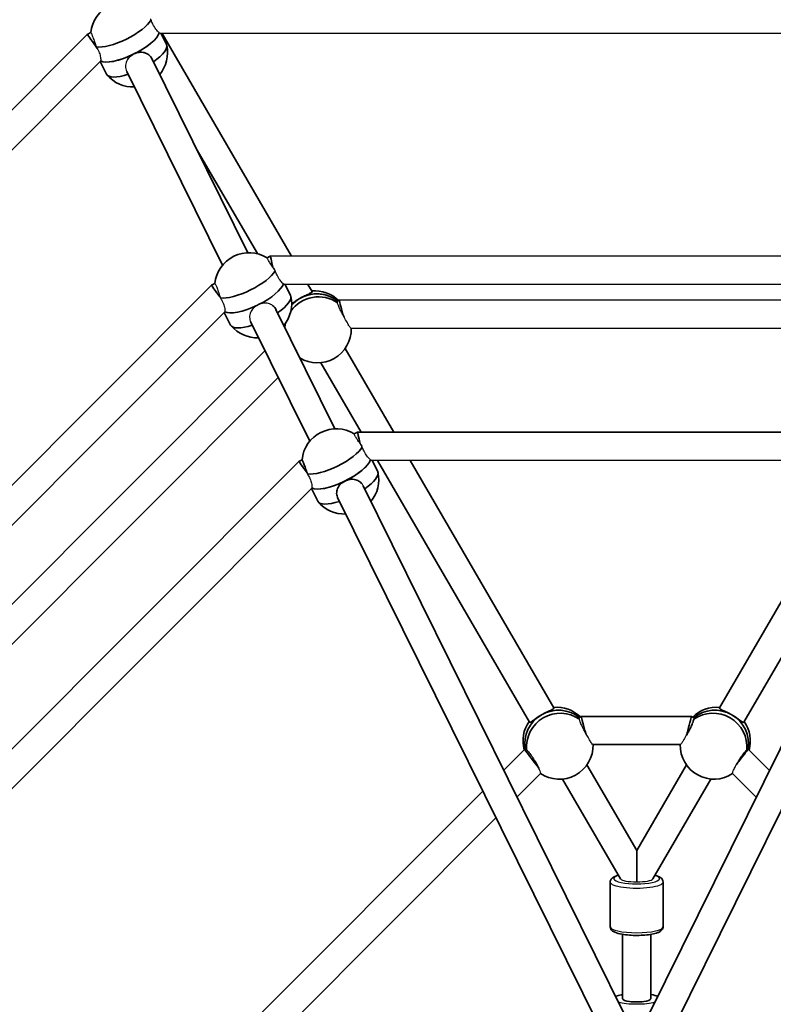
# Model space of a CAD drawing. Units: millimetres. Extents: x -2295 to 2592, y -2339 to 2549.
# Drawn here: x -202 to 226, y 284 to 843 of the extents above; entities that cross this region are included whole.
import ezdxf

# ---------------------------------------------------------------- set-up
doc = ezdxf.new("R2010")
doc.units = ezdxf.units.MM
doc.layers.add('Widoczne (ISO)', color=7, linetype='Continuous', lineweight=35)
doc.layers.add('Widoczne wąskie (ISO)', color=7, linetype='Continuous', lineweight=25)

msp = doc.modelspace()

# ---------------------------------------------------------------- linework, layer by layer
at = {"layer": 'Widoczne (ISO)'}
for p, q in [((-163.2, 834.22), (-581.05, 415.94)), ((-161.19, 835.21), (-163.2, 834.22)), ((418.78, 835.01), (-121.65, 834.73)), ((-121.35, 834.73), (-118.25, 828.46)), ((-47.36, 708.41), (-120.74, 834.73)), ((-155.75, 819.04), (-565.26, 409.1)), ((-155.91, 818.88), (-152.31, 811.61)), ((-72.11, 710.37), (-126.62, 820.55)), ((-86.45, 703.28), (-140.85, 813.24)), ((-66.68, 709.82), (-101.39, 769.56)), ((-59.4, 708.4), (-61.2, 707.51)), ((355.72, 708.62), (-59.4, 708.4)), ((-90.79, 692.85), (-92.72, 691.89)), ((348.33, 692.61), (-51.24, 692.4)), ((-92.72, 691.89), (-438.69, 345.57)), ((-50.94, 692.4), (-47.85, 686.16)), ((-35.68, 688.3), (-38.07, 692.41)), ((-20.3, 683.41), (-21.66, 682.61)), ((316.66, 683.58), (-20.3, 683.41)), ((-85.31, 676.67), (-422.95, 338.68)), ((-85.47, 676.51), (-81.91, 669.3)), ((-22.68, 610.47), (-56.18, 678.19)), ((-37.03, 603.38), (-70.44, 670.92)), ((310.43, 667.58), (-13.43, 667.41)), ((-62.43, 654.72), (-400.99, 315.8)), ((10.66, 608.53), (-16.92, 656.01)), ((-7.84, 608.52), (-30.76, 647.98)), ((-54.93, 639.58), (-385.85, 308.32)), ((-9.9, 608.52), (-11.77, 607.59)), ((306.34, 608.68), (-9.9, 608.52)), ((-41.35, 592.94), (-43.22, 592.01)), ((298.89, 592.68), (-1.84, 592.52)), ((-1.54, 592.52), (1.57, 586.24)), ((87.68, 444.09), (1.45, 592.52)), ((101.52, 452.13), (19.95, 592.53)), ((195.48, 452.13), (277.13, 592.67)), ((209.32, 444.09), (295.64, 592.68)), ((-43.22, 592.01), (-338.71, 296.21)), ((-35.88, 576.72), (-323.04, 289.26)), ((-36.04, 576.56), (-32.49, 569.39)), ((141.48, 278.65), (-6.65, 578.07)), ((155.53, 278.65), (303.65, 578.07)), ((127.14, 271.55), (-21.21, 571.42)), ((169.87, 271.55), (317.99, 570.97)), ((117.02, 447.31), (115.53, 446.44)), ((179.59, 447.34), (117.02, 447.31)), ((181.4, 446.29), (179.59, 447.34)), ((173.23, 431.34), (123.77, 431.31)), ((84.87, 428.61), (73.11, 416.84)), ((85.68, 429.08), (84.87, 428.61)), ((211.77, 428.67), (211.24, 428.98)), ((223.8, 416.65), (211.77, 428.67)), ((120.27, 419.84), (148.5, 371.25)), ((148.5, 371.25), (176.73, 419.84)), ((93.89, 415), (80.6, 401.7)), ((216.31, 401.52), (202.93, 414.88)), ((106.44, 411.8), (139.37, 355.12)), ((157.63, 355.12), (190.56, 411.8)), ((61.18, 404.89), (-151.24, 192.25)), ((68.67, 389.75), (-136.11, 184.76)), ((133.5, 328.05), (133.5, 353.37)), ((163.5, 328.05), (163.5, 353.37)), ((140.5, 287.15), (140.5, 323.7)), ((156.5, 287.15), (156.5, 323.7))]:
    msp.add_line(p, q, dxfattribs=at)
msp.add_circle((148.5, 105), 2443.61, dxfattribs=at)
for centre, start, end in [((-141.78, 833.17), 58.6882, 174.0166), ((-137.19, 823.89), 320.491, 12.1521), ((-137.19, 823.89), 220.5115, 272.1371), ((-71.37, 690.85), 58.545, 174.1598), ((-66.78, 681.58), 320.4938, 12.1424), ((-66.78, 681.58), 220.5178, 272.1398), ((-21.96, 590.95), 58.496, 174.2088), ((-17.37, 581.66), 320.5438, 12.1432), ((-17.37, 581.66), 220.5035, 272.1898)]:
    msp.add_arc(centre, 19.53, start, end, dxfattribs=at)
for centre, major_axis, ratio, start_param, end_param in [((-143.69, 837.02), (17.03, 8.43), 0.320017, 3.561505, 5.862193), ((-158.47, 827.63), (-4.73, 6.58), 0.00001, 0.000033, 1.570814), ((-139.48, 828.53), (-17.03, -8.43), 0.320017, 0.195462, 2.860084), ((-139.48, 828.53), (17.03, 8.43), 0.320017, 4.712387, 6.001676), ((-158.47, 827.63), (-4.73, 6.58), 0.00001, 1.570799, 1.633616), ((-135.28, 820.04), (17.03, 8.43), 0.320017, 5.146745, 6.283185), ((-139.48, 828.53), (-17.03, -8.43), 0.320017, 0.195462, 1.570794), ((-135.28, 820.04), (-17.03, -8.43), 0.320017, 0, 1.135941), ((-57.52, 700.4), (-1.87, 8), 0.00001, 0.000053, 1.360667), ((-73.28, 694.7), (17.03, 8.43), 0.321552, 3.561688, 5.862084), ((-69.08, 686.21), (17.03, 8.43), 0.321552, 4.732305, 6.000954), ((-69.08, 686.21), (17.03, 8.43), 0.321552, 4.732305, 6.000954), ((-87.99, 685.31), (-4.73, 6.58), 0.00001, 0.000014, 1.570805), ((-33.32, 668.31), (16.43, 9.54), 0.980322, 0.357304, 1.883001), ((-33.32, 668.31), (16.43, 9.54), 0.980322, 0.357304, 1.5708), ((-34.31, 670.02), (16.43, 9.54), 0.980322, 0.246265, 1.136195), ((-87.99, 685.31), (-4.73, 6.58), 0.00001, 1.57082, 1.606998), ((-64.88, 677.73), (17.03, 8.43), 0.321552, 5.146812, 6.283185), ((-32.33, 666.6), (-16.43, -9.54), 0.980322, 3.566518, 5.149231), ((-33.32, 668.31), (16.43, 9.54), 0.980322, 1.5708, 1.883001), ((-18.14, 675.41), (2.16, -8), 0.00001, 3.142705, 4.712947), ((-69.08, 686.21), (-17.03, -8.43), 0.321552, 0.201936, 1.550566), ((-69.08, 686.21), (-17.03, -8.43), 0.321552, 0.201936, 1.550566), ((-32.33, 666.6), (-16.43, -9.54), 0.980322, 5.545087, 5.67259), ((-18.14, 675.41), (-2.16, 8), 0.00001, 1.571354, 1.681852), ((-64.88, 677.73), (-17.03, -8.43), 0.321552, 0, 1.136008), ((-32.33, 666.6), (16.43, 9.54), 0.980322, 3.621133, 5.791622), ((-8.02, 600.52), (1.87, -8), 0.00001, 3.14142, 4.53226), ((-23.87, 594.79), (17.03, 8.43), 0.320098, 3.561808, 5.862232), ((-19.67, 586.3), (-17.03, -8.43), 0.320098, 0.206871, 2.861713), ((-19.67, 586.3), (17.03, 8.43), 0.320098, 4.712388, 6.003305), ((-38.49, 585.43), (4.73, -6.58), 0.00001, 3.141538, 4.709013), ((-19.67, 586.3), (-17.03, -8.43), 0.320098, 0.206871, 1.570796), ((-15.46, 577.81), (17.03, 8.43), 0.320098, 5.147781, 6.283185), ((-15.46, 577.81), (-17.03, -8.43), 0.320098, 0, 1.136977), ((102.89, 433.84), (16.43, 9.54), 0.980322, 0.246452, 1.136195), ((194.11, 433.84), (-16.43, 9.54), 0.980322, 5.146991, 6.045764), ((103.88, 432.13), (16.43, 9.54), 0.980322, 0.357497, 2.78517), ((103.88, 432.13), (-16.43, -9.54), 0.980322, 4.712393, 5.926762), ((104.87, 430.43), (-16.43, -9.54), 0.980322, 3.5667, 5.859057), ((103.88, 432.13), (16.43, 9.54), 0.980322, 0.357497, 1.5708), ((119.18, 439.31), (2.16, -8), 0.00001, 3.141355, 4.712272), ((177.44, 439.34), (-2.15, -8), 0.00001, 1.570239, 3.14048), ((193.12, 432.13), (16.43, -9.54), 0.980322, 0.34925, 2.793401), ((193.12, 432.13), (-16.43, 9.54), 0.980322, 4.712385, 5.934994), ((192.13, 430.43), (-16.43, 9.54), 0.980322, 3.561503, 5.863267), ((193.12, 432.13), (16.43, -9.54), 0.980322, 0.34925, 1.570793), ((102.89, 433.84), (-16.43, -9.54), 0.980322, 5.146998, 6.041307), ((194.11, 433.84), (16.43, -9.54), 0.980322, 0.229059, 1.136187), ((119.18, 439.31), (-2.16, 8), 0.00001, 1.570679, 1.75197), ((177.44, 439.34), (2.15, 8), 0.00001, 4.367669, 4.711831), ((104.87, 430.43), (16.43, 9.54), 0.980322, 3.574666, 5.795691), ((192.13, 430.43), (16.43, -9.54), 0.980322, 3.627666, 5.838757), ((89.79, 422.22), (4.92, -6.39), 0.00001, 3.141553, 4.71237), ((206.85, 422.28), (-4.92, -6.4), 0.00001, 1.570782, 3.141567), ((89.79, 422.22), (-4.92, 6.39), 0.00001, 1.570778, 2.192505), ((206.85, 422.28), (4.92, 6.4), 0.00001, 4.352846, 4.712375), ((148.5, 355.32), (0, -15.93), 0.00001, 3.141818, 4.826679), ((148.5, 287.15), (-8, 0), 0.226811, 0, 3.141593)]:
    msp.add_ellipse(centre, major_axis=major_axis, ratio=ratio, start_param=start_param, end_param=end_param, dxfattribs=at)
for points in [[(-158.33, 827.68), (-158.26, 827.49), (-158.2, 827.29), (-158.14, 827.1)], [(-158.14, 827.1), (-157.93, 826.78), (-157.73, 826.45), (-157.55, 826.13)], [(-17.55, 673.91), (-17.8, 674.34), (-18.05, 674.8), (-18.3, 675.26)]]:
    msp.add_open_spline(points, degree=3, dxfattribs=at)
for points, knots in [([(-140.21, 820.21), (-139.95, 820.58), (-139.65, 820.93), (-138.59, 822), (-137.7, 822.63), (-136.79, 823.08)], [-1.6641983, -1.6641983, -1.6641983, -1.6641983, -1.5274892, -1.5274892, -1.222146, -1.222146, -1.222146, -1.222146]), ([(-136.79, 823.08), (-135.88, 823.53), (-134.84, 823.86), (-132.77, 824.13), (-131.75, 824.07), (-129.96, 823.62), (-129.07, 823.21), (-127.56, 822), (-126.93, 821.21), (-126.51, 820.34), (-126.47, 820.27), (-126.44, 820.2), (-126.4, 820.12)], [-1.222146, -1.222146, -1.222146, -1.222146, -0.916803, -0.916803, -0.61146, -0.61146, -0.30573, -0.30573, 0, 0, 0, 0.025242, 0.025242, 0.025242, 0.025242]), ([(-56.9, 700.57), (-57.02, 700.75), (-57.14, 700.92), (-57.46, 701.4), (-57.66, 701.69), (-57.85, 701.97)], [2.6665047, 2.6665047, 2.6665047, 2.6665047, 2.7273149, 2.7273149, 2.827303, 2.827303, 2.827303, 2.827303]), ([(-35.68, 688.3), (-35.68, 688.3), (-35.68, 688.3), (-35.68, 688.3), (-35.58, 688.13), (-35.7, 687.93), (-36.38, 687.47), (-36.94, 687.21), (-38.24, 686.64), (-39.06, 686.28), (-40.84, 685.43), (-41.79, 684.93), (-42.67, 684.42)], [-0.000001, -0.000001, -0.000001, -0.000001, 0, 0, 0, 0.30573, 0.30573, 0.61146, 0.61146, 0.916803, 0.916803, 1.222146, 1.222146, 1.222146, 1.222146]), ([(-42.67, 684.42), (-43.55, 683.9), (-44.46, 683.32), (-46.03, 682.24), (-46.7, 681.74), (-47.25, 681.33)], [1.222146, 1.222146, 1.222146, 1.222146, 1.5274892, 1.5274892, 1.8111636, 1.8111636, 1.8111636, 1.8111636]), ([(-57.95, 680.31), (-57.93, 680.3), (-57.91, 680.28), (-57.14, 679.67), (-56.52, 678.87), (-56.06, 677.95), (-56.03, 677.88), (-56, 677.82)], [2.1317486, 2.1317486, 2.1317486, 2.1317486, 2.1385622, 2.1385622, 2.4442921, 2.4442921, 2.4658448, 2.4658448, 2.4658448, 2.4658448]), ([(-45.03, 655.64), (-44.87, 655.35), (-44.73, 655.06), (-44.49, 654.57), (-44.39, 654.36), (-44.3, 654.17)], [3.8308226, 3.8308226, 3.8308226, 3.8308226, 3.9357159, 3.9357159, 4.0158508, 4.0158508, 4.0158508, 4.0158508]), ([(-7.48, 600.65), (-7.6, 600.83), (-7.73, 601.02), (-8.02, 601.45), (-8.19, 601.7), (-8.36, 601.95)], [0.2413324, 0.2413324, 0.2413324, 0.2413324, 0.304772, 0.304772, 0.3897977, 0.3897977, 0.3897977, 0.3897977]), ([(-41.39, 592.92), (-41.37, 593), (-41.27, 592.88), (-40.99, 592.31), (-40.78, 591.82), (-40.27, 590.51), (-39.97, 589.69), (-39.36, 587.98), (-39.02, 586.98), (-38.62, 585.78), (-38.56, 585.61), (-38.5, 585.43)], [3.335823, 3.335823, 3.335823, 3.335823, 3.634506, 3.634506, 3.935716, 3.935716, 4.236926, 4.236926, 4.541698, 4.541698, 4.593899, 4.593899, 4.593899, 4.593899]), ([(-20.82, 570.63), (-20.89, 570.76), (-20.96, 570.89), (-21.46, 571.88), (-21.71, 572.86), (-21.75, 574.79), (-21.54, 575.75), (-20.81, 577.45), (-20.24, 578.3), (-18.77, 579.77), (-17.88, 580.4), (-16.97, 580.85)], [-2.490513, -2.490513, -2.490513, -2.490513, -2.444292, -2.444292, -2.138562, -2.138562, -1.832832, -1.832832, -1.527489, -1.527489, -1.222146, -1.222146, -1.222146, -1.222146]), ([(-16.97, 580.85), (-16.06, 581.3), (-15.02, 581.63), (-12.95, 581.9), (-11.93, 581.84), (-10.14, 581.4), (-9.25, 580.98), (-8.18, 580.12), (-7.88, 579.83), (-7.61, 579.52)], [-1.222146, -1.222146, -1.222146, -1.222146, -0.916803, -0.916803, -0.61146, -0.61146, -0.30573, -0.30573, -0.17669, -0.17669, -0.17669, -0.17669]), ([(94.52, 448.24), (93.64, 447.73), (92.73, 447.15), (91.11, 446.03), (90.39, 445.49), (89.25, 444.65), (88.75, 444.29), (88.02, 443.92), (87.78, 443.92), (87.68, 444.09)], [-1.222146, -1.222146, -1.222146, -1.222146, -0.916803, -0.916803, -0.61146, -0.61146, -0.30573, -0.30573, -0.000001, -0.000001, -0.000001, -0.000001]), ([(101.52, 452.13), (101.52, 452.13), (101.52, 452.13), (101.62, 451.95), (101.5, 451.75), (100.81, 451.3), (100.25, 451.04), (98.96, 450.46), (98.14, 450.11), (96.36, 449.25), (95.4, 448.75), (94.52, 448.24)], [-2.444293, -2.444293, -2.444293, -2.444293, -2.444292, -2.444292, -2.138562, -2.138562, -1.832832, -1.832832, -1.527489, -1.527489, -1.222146, -1.222146, -1.222146, -1.222146]), ([(202.48, 448.24), (201.6, 448.75), (200.64, 449.25), (198.86, 450.11), (198.04, 450.46), (196.75, 451.04), (196.19, 451.3), (195.5, 451.75), (195.38, 451.95), (195.48, 452.13), (195.48, 452.13), (195.48, 452.13), (195.48, 452.13)], [-1.222146, -1.222146, -1.222146, -1.222146, -0.916803, -0.916803, -0.61146, -0.61146, -0.30573, -0.30573, 0, 0, 0, 0.000001, 0.000001, 0.000001, 0.000001]), ([(209.32, 444.09), (209.22, 443.92), (208.98, 443.92), (208.25, 444.29), (207.75, 444.65), (206.61, 445.49), (205.89, 446.02), (204.27, 447.15), (203.36, 447.73), (202.48, 448.24)], [-2.444291, -2.444291, -2.444291, -2.444291, -2.138562, -2.138562, -1.832832, -1.832832, -1.527489, -1.527489, -1.222146, -1.222146, -1.222146, -1.222146]), ([(180.94, 445.71), (180.91, 445.54), (180.86, 445.35), (180.62, 444.56), (180.34, 443.81), (179.69, 442.25), (179.27, 441.34), (178.56, 439.94), (178.32, 439.47), (178.07, 439.02)], [0.1976244, 0.1976244, 0.1976244, 0.1976244, 0.304772, 0.304772, 0.6095439, 0.6095439, 0.9107536, 0.9107536, 1.0603357, 1.0603357, 1.0603357, 1.0603357]), ([(181.25, 446.38), (181.41, 446.42), (181.45, 446.35), (181.37, 446.21), (181.3, 446.09), (181.16, 445.93), (180.94, 445.71)], [-0.2533978, -0.2533978, -0.2533978, -0.2533978, 0, 0, 0, 0.196806, 0.196806, 0.196806, 0.196806]), ([(119.93, 437.26), (119.85, 437.39), (119.77, 437.53), (119.43, 438.12), (119.16, 438.6), (118.89, 439.09)], [3.5863383, 3.5863383, 3.5863383, 3.5863383, 3.6345062, 3.6345062, 3.7938218, 3.7938218, 3.7938218, 3.7938218]), ([(206.56, 422.47), (206.84, 422.91), (207.12, 423.36), (207.98, 424.66), (208.57, 425.48), (209.59, 426.82), (210.1, 427.43), (210.68, 428.03), (210.82, 428.16), (210.95, 428.28)], [3.7869555, 3.7869555, 3.7869555, 3.7869555, 3.9357159, 3.9357159, 4.2369256, 4.2369256, 4.5416976, 4.5416976, 4.6488452, 4.6488452, 4.6488452, 4.6488452]), ([(210.95, 428.28), (211.03, 428.58), (211.1, 428.78), (211.17, 428.89), (211.25, 429.03), (211.32, 429.03), (211.37, 428.9)], [-0.196806, -0.196806, -0.196806, -0.196806, 0, 0, 0, 0.2386605, 0.2386605, 0.2386605, 0.2386605]), ([(90.41, 422.53), (90.7, 422.06), (90.98, 421.59), (91.74, 420.29), (92.22, 419.4), (92.84, 418.12), (93.05, 417.68), (93.21, 417.28)], [1.0534689, 1.0534689, 1.0534689, 1.0534689, 1.2119633, 1.2119633, 1.513173, 1.513173, 1.6958759, 1.6958759, 1.6958759, 1.6958759]), ([(138.14, 357.23), (137.59, 357.09), (137.08, 356.93), (136.05, 356.53), (135.55, 356.3), (134.72, 355.74), (134.37, 355.45), (133.91, 354.82), (133.77, 354.58), (133.56, 354.02), (133.5, 353.7), (133.5, 353.37)], [7.6046931, 7.6046931, 7.6046931, 7.6046931, 7.779631, 7.779631, 7.9873546, 7.9873546, 8.1514277, 8.1514277, 8.2334642, 8.2334642, 8.3155007, 8.3155007, 8.3155007, 8.3155007]), ([(163.5, 353.37), (163.5, 353.79), (163.39, 354.2), (163.04, 354.95), (162.78, 355.26), (162.01, 355.99), (161.46, 356.29), (160.25, 356.82), (159.59, 357.04), (158.86, 357.23)], [5.1739081, 5.1739081, 5.1739081, 5.1739081, 5.2805253, 5.2805253, 5.4098293, 5.4098293, 5.6520151, 5.6520151, 5.8847156, 5.8847156, 5.8847156, 5.8847156]), ([(133.5, 328.05), (133.5, 327.63), (133.61, 327.22), (133.96, 326.47), (134.22, 326.16), (134.99, 325.43), (135.54, 325.13), (137.26, 324.38), (138.61, 324.03), (141.47, 323.53), (142.88, 323.36), (145.8, 323.15), (147.3, 323.1), (150.27, 323.11), (151.75, 323.17), (154.56, 323.41), (155.9, 323.58), (158.35, 324.04), (159.45, 324.32), (160.95, 324.89), (161.45, 325.13), (162.28, 325.68), (162.63, 325.97), (163.09, 326.6), (163.23, 326.85), (163.44, 327.41), (163.5, 327.73), (163.5, 328.05)], [2.032315, 2.032315, 2.032315, 2.032315, 2.138933, 2.138933, 2.268237, 2.268237, 2.510422, 2.510422, 2.944636, 2.944636, 3.291452, 3.291452, 3.624587, 3.624587, 3.955161, 3.955161, 4.289093, 4.289093, 4.638038, 4.638038, 4.845762, 4.845762, 5.009835, 5.009835, 5.091872, 5.091872, 5.173908, 5.173908, 5.173908, 5.173908]), ([(140.5, 289.55), (140.3, 289.52), (140.1, 289.48), (138.65, 289.21), (137.55, 288.93), (136.6, 288.57), (136.59, 288.56), (136.58, 288.56)], [7.6934277, 7.6934277, 7.6934277, 7.6934277, 7.748083, 7.748083, 8.0970284, 8.0970284, 8.1008773, 8.1008773, 8.1008773, 8.1008773]), ([(160.43, 288.56), (159.41, 288.95), (158.19, 289.26), (156.7, 289.52), (156.6, 289.53), (156.5, 289.55)], [6.022487, 6.022487, 6.022487, 6.022487, 6.4036261, 6.4036261, 6.4307758, 6.4307758, 6.4307758, 6.4307758])]:
    msp.add_open_spline(points, degree=3, knots=knots, dxfattribs=at)
at = {"layer": 'Widoczne wąskie (ISO)'}
for centre, major_axis, ratio, start_param, end_param in [((148.5, 353.37), (-15, 0), 0.226811, 0, 3.141593), ((148.5, 355.32), (13, 0), 0.226811, 2.485048, 6.93973), ((148.5, 355.32), (-9.19, 0), 0.197407, 0.114177, 1.570795), ((148.5, 355.32), (9.19, 0), 0.197407, 4.712388, 6.169008), ((148.5, 328.05), (15, 0), 0.226811, 3.141593, 6.283185), ((148.5, 287.15), (13, 0), 0.226811, 2.23367, 2.713707), ((148.5, 287.15), (-13, 0), 0.226811, 0.651372, 2.49143), ((148.5, 287.15), (13, 0), 0.226811, 0.42669, 0.907923)]:
    msp.add_ellipse(centre, major_axis=major_axis, ratio=ratio, start_param=start_param, end_param=end_param, dxfattribs=at)
for points, knots in [([(-127.04, 842.48), (-127.1, 842.57), (-127.15, 842.65), (-127.2, 842.73), (-127.23, 842.77), (-127.26, 842.82), (-127.29, 842.86)], [-0.02882985, -0.02882985, -0.02882985, -0.02882985, 0, 0, 0, 0.01643056, 0.01643056, 0.01643056, 0.01643056]), ([(-122.38, 835.11), (-122.46, 835.17), (-122.54, 835.24), (-123.1, 835.73), (-123.7, 836.35), (-124.89, 837.94), (-125.48, 838.9), (-125.98, 839.91), (-126.36, 840.68), (-126.73, 841.57), (-127.04, 842.48)], [-0.77378, -0.77378, -0.77378, -0.77378, -0.708508, -0.708508, -0.354254, -0.354254, 0, 0, 0, 0.273562, 0.273562, 0.273562, 0.273562]), ([(-161.19, 835.21), (-161.15, 835.24), (-161.04, 835.07), (-160.7, 834.33), (-160.47, 833.76), (-159.96, 832.42), (-159.65, 831.57), (-159, 829.69), (-158.65, 828.66), (-158.34, 827.7), (-158.33, 827.7), (-158.33, 827.69), (-158.33, 827.68)], [-1.209906, -1.209906, -1.209906, -1.209906, -0.909031, -0.909031, -0.608098, -0.608098, -0.304049, -0.304049, 0, 0, 0, 0.002165, 0.002165, 0.002165, 0.002165]), ([(-121.65, 834.73), (-121.66, 834.73), (-121.67, 834.73), (-121.83, 834.75), (-122.08, 834.88), (-122.38, 835.11)], [1.6772339, 1.6772339, 1.6772339, 1.6772339, 1.692787, 1.692787, 1.9248861, 1.9248861, 1.9248861, 1.9248861]), ([(-157.55, 826.13), (-157.38, 825.83), (-157.22, 825.53), (-157.07, 825.23), (-156.61, 824.29), (-156.23, 823.3), (-155.74, 821.52), (-155.63, 820.74), (-155.58, 819.75), (-155.6, 819.4), (-155.66, 819.2)], [-0.104039, -0.104039, -0.104039, -0.104039, 0, 0, 0, 0.333849, 0.333849, 0.667698, 0.667698, 0.910446, 0.910446, 0.910446, 0.910446]), ([(-155.66, 819.2), (-155.68, 819.15), (-155.7, 819.12), (-155.73, 819.07), (-155.74, 819.05), (-155.75, 819.04)], [3.34972672, 3.34972672, 3.34972672, 3.34972672, 3.40705272, 3.40705272, 3.44044271, 3.44044271, 3.44044271, 3.44044271]), ([(-140.21, 820.21), (-140.53, 819.76), (-140.8, 819.29), (-141.36, 817.98), (-141.57, 817.02), (-141.53, 815.08), (-141.28, 814.11), (-140.85, 813.24)], [1.6637067, 1.6637067, 1.6637067, 1.6637067, 1.8328185, 1.8328185, 2.1385456, 2.1385456, 2.4441567, 2.4441567, 2.4441567, 2.4441567]), ([(-57.92, 702.07), (-58.18, 702.47), (-58.44, 702.86), (-59.24, 704.07), (-59.73, 704.84), (-60.48, 706.05), (-60.8, 706.58), (-61.18, 707.3), (-61.24, 707.49), (-61.2, 707.51)], [0.164756, 0.164756, 0.164756, 0.164756, 0.303941, 0.303941, 0.607882, 0.607882, 0.908833, 0.908833, 1.209724, 1.209724, 1.209724, 1.209724]), ([(-56.63, 700.15), (-56.68, 700.24), (-56.74, 700.32), (-56.79, 700.4), (-56.83, 700.46), (-56.86, 700.51), (-56.9, 700.57)], [-0.02934917, -0.02934917, -0.02934917, -0.02934917, 0, 0, 0, 0.01991795, 0.01991795, 0.01991795, 0.01991795]), ([(-51.97, 692.78), (-52.05, 692.85), (-52.13, 692.91), (-52.69, 693.39), (-53.28, 694.02), (-54.47, 695.61), (-55.07, 696.57), (-55.56, 697.57), (-55.95, 698.34), (-56.32, 699.24), (-56.63, 700.15)], [-0.772536, -0.772536, -0.772536, -0.772536, -0.708337, -0.708337, -0.354169, -0.354169, 0, 0, 0, 0.27449, 0.27449, 0.27449, 0.27449]), ([(-90.79, 692.85), (-90.74, 692.87), (-90.63, 692.7), (-90.29, 691.97), (-90.06, 691.4), (-89.55, 690.06), (-89.24, 689.21), (-88.58, 687.33), (-88.23, 686.31), (-87.91, 685.35), (-87.88, 685.26), (-87.85, 685.16), (-87.82, 685.07)], [-1.209724, -1.209724, -1.209724, -1.209724, -0.908833, -0.908833, -0.607882, -0.607882, -0.303941, -0.303941, 0, 0, 0, 0.029106, 0.029106, 0.029106, 0.029106]), ([(-51.24, 692.4), (-51.26, 692.4), (-51.28, 692.41), (-51.46, 692.44), (-51.69, 692.57), (-51.97, 692.78)], [1.6803399, 1.6803399, 1.6803399, 1.6803399, 1.7104677, 1.7104677, 1.9280107, 1.9280107, 1.9280107, 1.9280107]), ([(-87.72, 684.77), (-87.31, 684.13), (-86.93, 683.47), (-86.63, 682.85), (-86.16, 681.91), (-85.79, 680.92), (-85.3, 679.15), (-85.18, 678.37), (-85.14, 677.4), (-85.16, 677.06), (-85.22, 676.86)], [-0.218591, -0.218591, -0.218591, -0.218591, 0, 0, 0, 0.333853, 0.333853, 0.667706, 0.667706, 0.899469, 0.899469, 0.899469, 0.899469]), ([(-57.95, 680.31), (-58.69, 680.89), (-59.57, 681.3), (-61.34, 681.74), (-62.36, 681.79), (-64.3, 681.54), (-65.21, 681.28), (-66.03, 680.91)], [0.3118722, 0.3118722, 0.3118722, 0.3118722, 0.6116191, 0.6116191, 0.9169625, 0.9169625, 1.1844176, 1.1844176, 1.1844176, 1.1844176]), ([(-21.22, 681.94), (-21.44, 682.16), (-21.58, 682.33), (-21.7, 682.53), (-21.7, 682.59), (-21.66, 682.61)], [2.2456282, 2.2456282, 2.2456282, 2.2456282, 2.4442838, 2.4442838, 2.5996875, 2.5996875, 2.5996875, 2.5996875]), ([(-18.3, 675.26), (-18.31, 675.27), (-18.32, 675.29), (-18.32, 675.3), (-18.81, 676.18), (-19.3, 677.14), (-20.14, 678.92), (-20.49, 679.75), (-20.96, 681), (-21.13, 681.53), (-21.22, 681.94)], [-0.0046447, -0.0046447, -0.0046447, -0.0046447, 0, 0, 0, 0.3016543, 0.3016543, 0.6033086, 0.6033086, 0.8622737, 0.8622737, 0.8622737, 0.8622737]), ([(-85.22, 676.86), (-85.23, 676.8), (-85.25, 676.75), (-85.29, 676.7), (-85.3, 676.68), (-85.31, 676.67)], [3.338635, 3.338635, 3.338635, 3.338635, 3.406974, 3.406974, 3.4390833, 3.4390833, 3.4390833, 3.4390833]), ([(-66.71, 680.57), (-67.51, 680.14), (-68.27, 679.58), (-69.64, 678.19), (-70.22, 677.34), (-70.95, 675.65), (-71.16, 674.69), (-71.12, 672.76), (-70.86, 671.78), (-70.44, 670.92)], [1.260194, 1.260194, 1.260194, 1.260194, 1.527662, 1.527662, 1.833018, 1.833018, 2.13883, 2.13883, 2.444548, 2.444548, 2.444548, 2.444548]), ([(-66.03, 680.91), (-66.15, 680.86), (-66.26, 680.8), (-66.49, 680.69), (-66.6, 680.63), (-66.71, 680.57)], [3.6283628, 3.6283628, 3.6283628, 3.6283628, 3.66625109, 3.66625109, 3.7041392, 3.7041392, 3.7041392, 3.7041392]), ([(-13.43, 667.41), (-13.56, 667.44), (-13.77, 667.64), (-14.35, 668.4), (-14.72, 668.99), (-15.55, 670.37), (-16.09, 671.3), (-16.94, 672.83), (-17.25, 673.37), (-17.55, 673.91)], [-1.283875, -1.283875, -1.283875, -1.283875, -0.997571, -0.997571, -0.69214, -0.69214, -0.34607, -0.34607, -0.167566, -0.167566, -0.167566, -0.167566]), ([(-8.36, 601.95), (-8.67, 602.41), (-8.98, 602.88), (-9.82, 604.15), (-10.31, 604.92), (-11.06, 606.13), (-11.37, 606.66), (-11.75, 607.38), (-11.82, 607.57), (-11.77, 607.59), (-11.77, 607.59), (-11.77, 607.59)], [0.141638, 0.141638, 0.141638, 0.141638, 0.303909, 0.303909, 0.607818, 0.607818, 0.908773, 0.908773, 1.209729, 1.209729, 1.20973, 1.20973, 1.20973, 1.20973]), ([(-7.22, 600.26), (-7.28, 600.35), (-7.34, 600.43), (-7.39, 600.52), (-7.42, 600.56), (-7.45, 600.6), (-7.48, 600.65)], [-0.03125358, -0.03125358, -0.03125358, -0.03125358, 0, 0, 0, 0.01517456, 0.01517456, 0.01517456, 0.01517456]), ([(-2.55, 592.89), (-2.68, 592.99), (-2.82, 593.11), (-3.42, 593.66), (-3.99, 594.28), (-5.13, 595.82), (-5.69, 596.75), (-6.16, 597.7), (-6.54, 598.47), (-6.91, 599.35), (-7.22, 600.26)], [-0.775708, -0.775708, -0.775708, -0.775708, -0.674442, -0.674442, -0.337221, -0.337221, 0, 0, 0, 0.271608, 0.271608, 0.271608, 0.271608]), ([(-1.84, 592.52), (-1.86, 592.52), (-1.88, 592.53), (-2.05, 592.56), (-2.28, 592.69), (-2.55, 592.89)], [1.6790629, 1.6790629, 1.6790629, 1.6790629, 1.7105169, 1.7105169, 1.9238839, 1.9238839, 1.9238839, 1.9238839]), ([(-38.5, 585.43), (-38.5, 585.43), (-38.5, 585.42), (-38.5, 585.42), (-38.44, 585.24), (-38.38, 585.06), (-38.31, 584.88)], [-0.00101372, -0.00101372, -0.00101372, -0.00101372, 0, 0, 0, 0.05661602, 0.05661602, 0.05661602, 0.05661602]), ([(-38.31, 584.88), (-37.89, 584.22), (-37.51, 583.55), (-37.2, 582.92), (-36.74, 582.01), (-36.38, 581.05), (-35.89, 579.31), (-35.77, 578.54), (-35.7, 577.53), (-35.72, 577.16), (-35.78, 576.94)], [-0.222848, -0.222848, -0.222848, -0.222848, 0, 0, 0, 0.323399, 0.323399, 0.646798, 0.646798, 0.890196, 0.890196, 0.890196, 0.890196]), ([(-35.78, 576.94), (-35.79, 576.88), (-35.81, 576.82), (-35.85, 576.76), (-35.86, 576.74), (-35.88, 576.72)], [3.3291711, 3.3291711, 3.3291711, 3.3291711, 3.3965826, 3.3965826, 3.4399215, 3.4399215, 3.4399215, 3.4399215]), ([(-6.65, 578.07), (-6.65, 578.07), (-6.65, 578.07), (-6.65, 578.07), (-6.91, 578.59), (-7.23, 579.08), (-7.61, 579.52)], [-0.000004, -0.000004, -0.000004, -0.000004, 0, 0, 0, 0.1823992, 0.1823992, 0.1823992, 0.1823992]), ([(115.98, 445.76), (115.76, 445.99), (115.61, 446.16), (115.5, 446.36), (115.49, 446.42), (115.53, 446.44)], [2.2455623, 2.2455623, 2.2455623, 2.2455623, 2.444285, 2.444285, 2.5996895, 2.5996895, 2.5996895, 2.5996895]), ([(118.89, 439.09), (118.89, 439.1), (118.88, 439.12), (118.87, 439.13), (118.39, 440.01), (117.9, 440.96), (117.06, 442.75), (116.7, 443.58), (116.24, 444.83), (116.07, 445.36), (115.98, 445.76)], [-0.0048134, -0.0048134, -0.0048134, -0.0048134, 0, 0, 0, 0.30165, 0.30165, 0.6032999, 0.6032999, 0.8621975, 0.8621975, 0.8621975, 0.8621975]), ([(123.77, 431.32), (123.64, 431.34), (123.42, 431.54), (122.85, 432.3), (122.47, 432.89), (121.63, 434.27), (121.09, 435.21), (120.33, 436.55), (120.13, 436.9), (119.93, 437.26)], [-1.284234, -1.284234, -1.284234, -1.284234, -0.999311, -0.999311, -0.69391, -0.69391, -0.346955, -0.346955, -0.22923, -0.22923, -0.22923, -0.22923]), ([(176.72, 436.64), (176.64, 436.51), (176.56, 436.37), (175.91, 435.23), (175.37, 434.3), (174.53, 432.91), (174.15, 432.33), (173.58, 431.57), (173.36, 431.37), (173.23, 431.34)], [0.3019191, 0.3019191, 0.3019191, 0.3019191, 0.3475062, 0.3475062, 0.6950125, 0.6950125, 1.0003946, 1.0003946, 1.2848278, 1.2848278, 1.2848278, 1.2848278]), ([(178.07, 439.02), (178.06, 439.01), (178.06, 439), (178.05, 438.99), (177.64, 438.21), (177.17, 437.4), (176.72, 436.64)], [-0.003244, -0.003244, -0.003244, -0.003244, 0, 0, 0, 0.2648545, 0.2648545, 0.2648545, 0.2648545]), ([(85.68, 429.08), (85.72, 429.1), (85.77, 429.07), (85.89, 428.87), (85.96, 428.66), (86.05, 428.36)], [2.2888821, 2.2888821, 2.2888821, 2.2888821, 2.4442851, 2.4442851, 2.6426565, 2.6426565, 2.6426565, 2.6426565]), ([(86.05, 428.36), (86.36, 428.08), (86.73, 427.67), (87.59, 426.65), (88.13, 425.93), (89.27, 424.31), (89.86, 423.42), (90.38, 422.56), (90.39, 422.55), (90.4, 422.54), (90.41, 422.53)], [-0.8625488, -0.8625488, -0.8625488, -0.8625488, -0.6032999, -0.6032999, -0.30165, -0.30165, 0, 0, 0, 0.0039533, 0.0039533, 0.0039533, 0.0039533]), ([(202.94, 414.89), (202.88, 415), (202.9, 415.26), (203.16, 416.1), (203.41, 416.7), (204.05, 418.05), (204.49, 418.89), (205.03, 419.87), (205.08, 419.95), (205.12, 420.03)], [-1.2012336, -1.2012336, -1.2012336, -1.2012336, -0.9302043, -0.9302043, -0.6242875, -0.6242875, -0.3121438, -0.3121438, -0.2847756, -0.2847756, -0.2847756, -0.2847756]), ([(205.12, 420.03), (205.56, 420.83), (206.06, 421.67), (206.55, 422.45), (206.55, 422.46), (206.56, 422.47), (206.56, 422.47)], [-0.2764915, -0.2764915, -0.2764915, -0.2764915, 0, 0, 0, 0.0023837, 0.0023837, 0.0023837, 0.0023837]), ([(93.21, 417.28), (93.47, 416.7), (93.68, 416.17), (93.92, 415.39), (93.94, 415.13), (93.88, 415.01)], [0.6607917, 0.6607917, 0.6607917, 0.6607917, 0.9308827, 0.9308827, 1.1997761, 1.1997761, 1.1997761, 1.1997761])]:
    msp.add_open_spline(points, degree=3, knots=knots, dxfattribs=at)
for points in [[(-57.85, 701.97), (-57.87, 702.01), (-57.89, 702.04), (-57.92, 702.07)], [(-87.82, 685.07), (-87.79, 684.97), (-87.75, 684.87), (-87.72, 684.77)], [(-8.36, 601.95), (-8.36, 601.95), (-8.36, 601.95), (-8.36, 601.95)]]:
    msp.add_open_spline(points, degree=3, dxfattribs=at)

doc.saveas('drawing.dxf')
